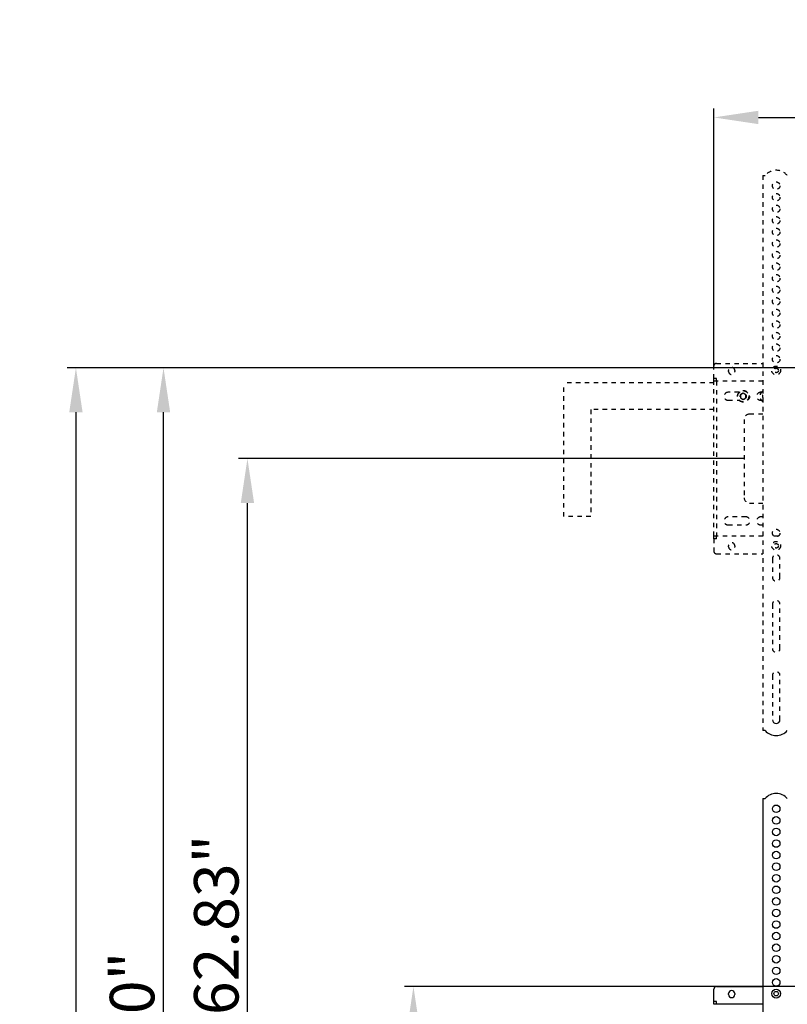
# Model space of a CAD drawing. Units: millimetres. Extents: x 4484 to 6511, y -639 to 2935.
# Drawn here: x 4484 to 5346, y 1829 to 2935 of the extents above; entities that cross this region are included whole.
import ezdxf

# ---------------------------------------------------------------- set-up
doc = ezdxf.new("R2010")
doc.units = ezdxf.units.MM
doc.header["$LTSCALE"] = 50
doc.header["$PDMODE"] = 3
doc.header["$PDSIZE"] = 1
doc.linetypes.add('DASHED', pattern=[0.2, 0.1, -0.1])
doc.layers.get('0').update_dxf_attribs({"linetype": 'CONTINUOUS'})
doc.layers.get('Defpoints').update_dxf_attribs({"linetype": 'CONTINUOUS'})
doc.styles.get("Standard").update_dxf_attribs({"font": 'simhei_0.ttf'})
doc.dimstyles.new('DIMSTYLE_1', dxfattribs={"dimtxt": 50, "dimasz": 50, "dimexe": 10, "dimexo": 0.0625, "dimgap": 10, "dimtad": 1, "dimdec": 3, "dimdsep": 46, "dimtxsty": 'Standard', "dimblk": '_FILLED', "dimcen": 0.09, "dimadec": 0, "dimazin": 0, "dimtp": 1.2, "dimtm": 1.2, "dimtfac": 1, "dimtdec": 3, "dimtofl": 0, "dimtmove": 0, "dimatfit": 3, "dimldrblk": '_FILLED', "dimfxl": 0, "dimtolj": 1, "dimarcsym": 0})

# ---------------------------------------------------------------- blocks, each defined once
blk = doc.blocks.new('_FILLED')
at = {"color": 0, "linetype": 'ByBlock'}
blk.add_solid([(0, 0), (-1, 0.15), (-1, -0.15)], dxfattribs=at)
blk = doc.blocks.new('*D6')
at = {"color": 0, "linetype": 'Continuous', "lineweight": -2, "transparency": 16777216}
for p, q in [((4781.3, 2544.1), (4536.9, 2544.1)), ((4546.9, 2494.1), (4546.9, 713.1)), ((5080.7, 663.1), (4536.9, 663.1))]:
    blk.add_line(p, q, dxfattribs=at)
at = {"layer": 'Defpoints', "color": 0, "linetype": 'Continuous', "transparency": 16777216}
for p in [(4781.3, 2544.1), (4546.9, 663.1), (5080.8, 663.1)]:
    blk.add_point(p, dxfattribs=at)
at = {"color": 0, "linetype": 'Continuous', "lineweight": -2, "transparency": 16777216, "xscale": 50, "yscale": 50, "zscale": 50}
for p, rotation in [((4546.9, 2544.1), 90), ((4546.9, 663.1), 270)]:
    blk.add_blockref('_FILLED', p, dxfattribs=dict(at, rotation=rotation))
at = {"color": 0, "linetype": 'Continuous', "lineweight": 20, "transparency": 16777216, "insert": (4486.3, 1582.8), "char_height": 50, "attachment_point": 2, "rotation": 90}
blk.add_mtext('\\A1;1880mm {\\C1;74"}', dxfattribs=at)
blk = doc.blocks.new('*D7')
at = {"color": 0, "linetype": 'Continuous', "lineweight": -2, "transparency": 16777216}
for p, q in [((6297.1, 1849.1), (4916.1, 1849.1)), ((4926.1, 1799.1), (4926.1, 1685.1)), ((6300.6, 1635.1), (4916.1, 1635.1)), ((4926.1, 1635.1), (4926.1, 1180.8))]:
    blk.add_line(p, q, dxfattribs=at)
at = {"layer": 'Defpoints', "color": 0, "linetype": 'Continuous', "transparency": 16777216}
for p in [(6297.2, 1849.1), (4926.1, 1635.1), (6300.6, 1635.1)]:
    blk.add_point(p, dxfattribs=at)
at = {"color": 0, "linetype": 'Continuous', "lineweight": -2, "transparency": 16777216, "xscale": 50, "yscale": 50, "zscale": 50}
for p, rotation in [((4926.1, 1849.1), 90), ((4926.1, 1635.1), 270)]:
    blk.add_blockref('_FILLED', p, dxfattribs=dict(at, rotation=rotation))
at = {"color": 0, "linetype": 'Continuous', "lineweight": 20, "transparency": 16777216, "insert": (4891.1, 1382.9), "char_height": 50, "attachment_point": 5, "rotation": 90}
blk.add_mtext('\\A1;214mm {\\C1;8.43"}', dxfattribs=at)
blk = doc.blocks.new('*D9')
at = {"color": 0, "linetype": 'Continuous', "lineweight": -2, "transparency": 16777216}
for p, q in [((5297.6, 2442.1), (4729.6, 2442.1)), ((4739.6, 896.1), (4739.6, 2392.1)), ((4972.6, 846.1), (4729.6, 846.1))]:
    blk.add_line(p, q, dxfattribs=at)
at = {"layer": 'Defpoints', "color": 0, "linetype": 'Continuous', "transparency": 16777216}
for p in [(4739.6, 2442.1), (5297.6, 2442.1), (4972.6, 846.1)]:
    blk.add_point(p, dxfattribs=at)
at = {"color": 0, "linetype": 'Continuous', "lineweight": -2, "transparency": 16777216, "xscale": 50, "yscale": 50, "zscale": 50}
for p, rotation in [((4739.6, 2442.1), 90), ((4739.6, 846.1), 270)]:
    blk.add_blockref('_FILLED', p, dxfattribs=dict(at, rotation=rotation))
at = {"color": 0, "linetype": 'Continuous', "lineweight": 20, "transparency": 16777216, "insert": (4704.6, 1707.9), "char_height": 50, "attachment_point": 5, "rotation": 90}
blk.add_mtext('\\A1;Max1596mm {\\C1;62.83"}', dxfattribs=at)
blk = doc.blocks.new('*D10')
at = {"color": 0, "linetype": 'Continuous', "lineweight": -2, "transparency": 16777216}
for p, q in [((5611.6, 2544.1), (4635.3, 2544.1)), ((4645.3, 896.1), (4645.3, 2494.1)), ((5398.7, 846.1), (4635.3, 846.1))]:
    blk.add_line(p, q, dxfattribs=at)
at = {"layer": 'Defpoints', "color": 0, "linetype": 'Continuous', "transparency": 16777216}
for p in [(4645.3, 2544.1), (5611.6, 2544.1), (5398.8, 846.1)]:
    blk.add_point(p, dxfattribs=at)
at = {"color": 0, "linetype": 'Continuous', "lineweight": -2, "transparency": 16777216, "xscale": 50, "yscale": 50, "zscale": 50}
for p, rotation in [((4645.3, 2544.1), 90), ((4645.3, 846.1), 270)]:
    blk.add_blockref('_FILLED', p, dxfattribs=dict(at, rotation=rotation))
at = {"color": 0, "linetype": 'Continuous', "lineweight": 20, "transparency": 16777216, "insert": (4610, 1640.3), "char_height": 50, "attachment_point": 5, "rotation": 90}
blk.add_mtext('\\A1;1698mm {\\C1;66.50"}', dxfattribs=at)
blk = doc.blocks.new('*D14')
at = {"color": 0, "linetype": 'Continuous', "lineweight": -2, "transparency": 16777216}
for p, q in [((5263.6, 2546.1), (5263.6, 2835.3)), ((6303.6, 2546.1), (6303.6, 2835.3)), ((5313.6, 2825.3), (6253.6, 2825.3))]:
    blk.add_line(p, q, dxfattribs=at)
at = {"layer": 'Defpoints', "color": 0, "linetype": 'Continuous', "transparency": 16777216}
for p in [(6303.6, 2825.3), (5263.6, 2546.1), (6303.6, 2546.1)]:
    blk.add_point(p, dxfattribs=at)
at = {"color": 0, "linetype": 'Continuous', "lineweight": -2, "transparency": 16777216, "xscale": 50, "yscale": 50, "zscale": 50, "rotation": 180}
blk.add_blockref('_FILLED', (5263.6, 2825.3), dxfattribs=at)
at = {"color": 0, "linetype": 'Continuous', "lineweight": -2, "transparency": 16777216, "xscale": 50, "yscale": 50, "zscale": 50}
blk.add_blockref('_FILLED', (6303.6, 2825.3), dxfattribs=at)
at = {"color": 0, "linetype": 'Continuous', "lineweight": 20, "transparency": 16777216, "insert": (5783.6, 2860.6), "char_height": 50, "attachment_point": 5}
blk.add_mtext('\\A1;1040mm {\\C1;40.94"}', dxfattribs=at)

msp = doc.modelspace()

# ---------------------------------------------------------------- linework, layer by layer
at = {"color": 7, "linetype": 'DASHED'}
for p, q in [((5318.6431, 2760.064), (5318.6431, 2136.564)), ((5318.6431, 2760.064), (5321.1431, 2760.064)), ((5263.6431, 2532.084), (5263.6431, 2546.064)), ((5266.6431, 2549.064), (5318.6431, 2549.064)), ((5280.1431, 2540.064), (5280.1431, 2541.064)), ((5287.1431, 2541.064), (5287.1431, 2540.064)), ((5095.2431, 2377.064), (5095.2431, 2527.064)), ((5263.6431, 2527.064), (5095.2431, 2527.064)), ((5266.6431, 2532.084), (5263.6431, 2532.084)), ((5263.6431, 2529.064), (5263.6431, 2532.064)), ((5318.6431, 2529.064), (5263.6431, 2529.064)), ((5263.6431, 2355.084), (5263.6431, 2529.044)), ((5266.6431, 2529.064), (5266.6431, 2532.084)), ((5266.6431, 2529.044), (5266.6431, 2355.084)), ((5291.9857, 2516.564), (5279.6431, 2516.564)), ((5296.6431, 2515.494), (5293.6726, 2513.779)), ((5293.6726, 2513.779), (5293.6726, 2510.349)), ((5299.6135, 2513.779), (5296.6431, 2515.494)), ((5299.6135, 2510.349), (5299.6135, 2513.779)), ((5316.9857, 2516.564), (5316.1431, 2516.564)), ((5279.6431, 2507.564), (5291.9857, 2507.564)), ((5293.6726, 2510.349), (5296.6431, 2508.634)), ((5296.6431, 2508.634), (5299.6135, 2510.349)), ((5316.1431, 2507.564), (5316.9857, 2507.564)), ((5125.2431, 2497.064), (5125.2431, 2377.064)), ((5263.6431, 2497.064), (5125.2431, 2497.064)), ((5318.6431, 2492.064), (5303.6431, 2492.064)), ((5297.6431, 2486.064), (5297.6431, 2398.064)), ((5303.6431, 2392.064), (5318.6431, 2392.064)), ((5125.2431, 2377.064), (5095.2431, 2377.064)), ((5299.6431, 2376.564), (5279.6431, 2376.564)), ((5279.6431, 2367.564), (5299.6431, 2367.564)), ((5318.6431, 2376.564), (5316.1431, 2376.564)), ((5316.1431, 2367.564), (5318.6431, 2367.564)), ((5263.6431, 2352.064), (5263.6431, 2355.064)), ((5318.6431, 2355.064), (5263.6431, 2355.064)), ((5263.6431, 2352.044), (5263.6431, 2338.064)), ((5266.6431, 2352.044), (5263.6431, 2352.044)), ((5266.6431, 2352.044), (5266.6431, 2355.064)), ((5336.1182, 2355.064), (5331.1621, 2355.064)), ((5266.6431, 2335.064), (5318.6431, 2335.064)), ((5280.1431, 2343.064), (5280.1431, 2344.064)), ((5287.1431, 2344.064), (5287.1431, 2343.064)), ((5329.3931, 2329.783), (5329.3931, 2308.664)), ((5337.8931, 2308.664), (5337.8931, 2329.783)), ((5329.3931, 2278.464), (5329.3931, 2228.664)), ((5337.8931, 2228.664), (5337.8931, 2278.464)), ((5329.3931, 2198.464), (5329.3931, 2148.664)), ((5337.8931, 2148.664), (5337.8931, 2198.464))]:
    msp.add_line(p, q, dxfattribs=at)
at = {"color": 7, "linetype": 'Continuous'}
for p, q in [((5321.1431, 2136.564), (5318.6431, 2136.564)), ((5318.6431, 2060.064), (5318.6431, 1436.564)), ((5318.6431, 2060.064), (5321.1431, 2060.064)), ((5266.6431, 1849.064), (5318.6431, 1849.064)), ((5263.6431, 1832.084), (5263.6431, 1846.064)), ((5280.1431, 1840.064), (5280.1431, 1841.064)), ((5287.1431, 1841.064), (5287.1431, 1840.064)), ((5266.6431, 1832.084), (5263.6431, 1832.084)), ((5263.6431, 1829.064), (5263.6431, 1832.064)), ((5318.6431, 1829.064), (5263.6431, 1829.064)), ((5266.6431, 1829.064), (5266.6431, 1832.084))]:
    msp.add_line(p, q, dxfattribs=at)
at = {"color": 7, "linetype": 'DASHED'}
for centre, radius in [((5333.6431, 2748.664), 4.25), ((5333.6431, 2735.664), 4.25), ((5333.6431, 2722.664), 4.25), ((5333.6431, 2709.664), 4.25), ((5333.6431, 2696.664), 4.25), ((5333.6431, 2683.664), 4.25), ((5333.6431, 2670.664), 4.25), ((5333.6431, 2657.664), 4.25), ((5333.6431, 2644.664), 4.25), ((5333.6431, 2631.664), 4.25), ((5333.6431, 2618.664), 4.25), ((5333.6431, 2605.664), 4.25), ((5333.6431, 2592.664), 4.25), ((5333.6431, 2579.664), 4.25), ((5333.6431, 2566.664), 4.25), ((5333.6431, 2553.664), 4.25), ((5333.6431, 2541.064), 5), ((5333.6431, 2541.064), 2.5), ((5296.6431, 2512.064), 6.5), ((5296.6431, 2512.064), 6.2), ((5296.6431, 2512.064), 3.43), ((5333.6431, 2358.464), 4.25), ((5333.6431, 2344.064), 5), ((5333.6431, 2344.064), 2.5)]:
    msp.add_circle(centre, radius, dxfattribs=at)
at = {"color": 7, "linetype": 'Continuous'}
for centre, radius in [((5333.6431, 2048.664), 4.25), ((5333.6431, 2035.664), 4.25), ((5333.6431, 2022.664), 4.25), ((5333.6431, 2009.664), 4.25), ((5333.6431, 1996.664), 4.25), ((5333.6431, 1983.664), 4.25), ((5333.6431, 1970.664), 4.25), ((5333.6431, 1957.664), 4.25), ((5333.6431, 1944.664), 4.25), ((5333.6431, 1931.664), 4.25), ((5333.6431, 1918.664), 4.25), ((5333.6431, 1905.664), 4.25), ((5333.6431, 1892.664), 4.25), ((5333.6431, 1879.664), 4.25), ((5333.6431, 1866.664), 4.25), ((5333.6431, 1853.664), 4.25), ((5333.6431, 1841.064), 5), ((5333.6431, 1841.064), 2.5)]:
    msp.add_circle(centre, radius, dxfattribs=at)
at = {"color": 7, "linetype": 'DASHED'}
for centre, radius, start, end in [((5333.6431, 2749.7048), 16.2346, 39.64974, 140.35026), ((5266.6431, 2546.064), 3, 90, 180), ((5283.6431, 2541.064), 3.5, 0, 180), ((5283.6431, 2540.064), 3.5, 180, 0), ((5279.6431, 2512.064), 4.5, 90, 270), ((5299.6431, 2512.064), 4.5, 300.3259618, 59.6906002), ((5316.1431, 2512.064), 4.5, 90, 270), ((5321.6431, 2512.064), 6.5, 117.565415, 242.434585), ((5321.6431, 2512.064), 6.2, 118.9827494, 241.0172506), ((5321.6431, 2512.064), 3.43, 151.1785923, 208.8214076), ((5303.6431, 2486.064), 6, 90, 180), ((5303.6431, 2398.064), 6, 180, 270), ((5279.6431, 2372.064), 4.5, 90, 270), ((5299.6431, 2372.064), 4.5, 270, 90), ((5316.1431, 2372.064), 4.5, 90, 270), ((5283.6431, 2344.064), 3.5, 0, 180), ((5266.6431, 2338.064), 3, 180, 270), ((5283.6431, 2343.064), 3.5, 180, 0), ((5333.6431, 2329.783), 4.25, 0, 180), ((5333.6431, 2308.664), 4.25, 180, 0), ((5333.6431, 2278.464), 4.25, 0, 180), ((5333.6431, 2228.664), 4.25, 180, 0), ((5333.6431, 2198.464), 4.25, 0, 180)]:
    msp.add_arc(centre, radius, start, end, dxfattribs=at)
at = {"color": 7, "linetype": 'Continuous'}
for centre, radius, start, end in [((5333.6431, 2148.664), 4.25, 180, 0), ((5333.6431, 2147.5807), 16.6619, 221.3909764, 318.6090236), ((5333.6431, 2049.7048), 16.2346, 39.64974, 140.35026), ((5266.6431, 1846.064), 3, 90, 180), ((5283.6431, 1841.064), 3.5, 0, 180), ((5283.6431, 1840.064), 3.5, 180, 0)]:
    msp.add_arc(centre, radius, start, end, dxfattribs=at)

# ---------------------------------------------------------------- dimensions: what is measured, and where the dimension line sits
at = {"color": 3, "linetype": 'Continuous', "lineweight": 20}
dim = msp.add_linear_dim(base=(6303.6431, 2825.2704), p1=(5263.6431, 2546.064), p2=(6303.6431, 2546.064), text='<>mm {\\C1;40.94"}', dimstyle='DIMSTYLE_1', dxfattribs=at)
dim.commit()
dim.dimension.update_dxf_attribs({"geometry": '*D14', "text_midpoint": (5783.6431, 2825.2704), "dimtype": 160})
for base, p1, p2, angle, text, picture, middle in [((4546.8774, 663.064), (4781.3418, 2544.064), (5080.7517, 663.064), 270, '1880mm {\\C1;74"}', '*D6', (4546.8774, 1582.8201)), ((4645.266, 2544.064), (5398.787, 846.064), (5611.6431, 2544.064), 90, '<>mm {\\C1;66.50"}', '*D10', (4645.266, 1640.3469)), ((4739.555, 2442.064), (4972.6303, 846.064), (5297.6431, 2442.064), 90, 'Max<>mm {\\C1;62.83"}', '*D9', (4739.555, 1707.8925)), ((4926.0833, 1635.064), (6297.1882, 1849.064), (6300.6431, 1635.064), 90, '214mm {\\C1;8.43"}', '*D7', (4926.0833, 1382.9292))]:
    dim = msp.add_linear_dim(base=base, p1=p1, p2=p2, angle=angle, text=text, dimstyle='DIMSTYLE_1', dxfattribs=at)
    dim.commit()
    dim.dimension.update_dxf_attribs({"geometry": picture, "text_midpoint": middle, "dimtype": 160})

doc.saveas('drawing.dxf')
